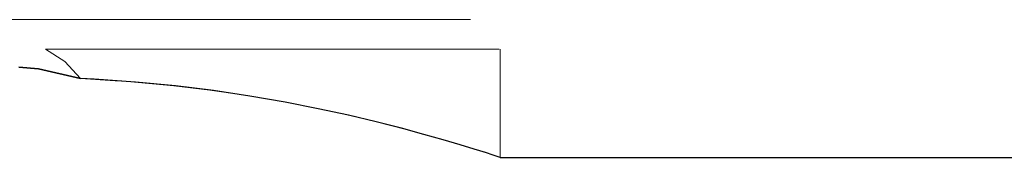
# Model space of a CAD drawing. Extents: x 13 to 827, y 18 to 576.
# Drawn here: x 370 to 401, y 303 to 308 of the extents above; entities that cross this region are included whole.
import ezdxf

# ---------------------------------------------------------------- set-up
doc = ezdxf.new("R2010")
doc.units = 0
doc.header["$MEASUREMENT"] = 0
for name, pattern in [('AI-Linetype-179', [5.4, 3.6, -1.8]), ('AI-Linetype-34', [5.4, 3.6, -1.8]), ('AI-Linetype-67', [5.4, 3.6, -1.8]), ('AI-Linetype-78', [5.4, 3.6, -1.8]), ('AI-Linetype-79', [5.4, 3.6, -1.8]), ('AI-Linetype-80', [5.4, 3.6, -1.8]), ('AI-Linetype-81', [5.4, 3.6, -1.8])]:
    doc.linetypes.add(name, pattern=pattern)
doc.layers.add('Ebene 1', color=7, linetype='Continuous', lineweight=0)

msp = doc.modelspace()

# ---------------------------------------------------------------- linework, layer by layer
at = {"layer": 'Ebene 1', "color": 18, "linetype": 'AI-Linetype-67', "lineweight": 18, "true_color": 0x000000}
msp.add_line((369.77, 307.55), (338.636, 307.55), dxfattribs=at)
at = {"layer": 'Ebene 1', "color": 18, "linetype": 'AI-Linetype-179', "lineweight": 18, "true_color": 0x000000}
msp.add_line((385.068, 303.156), (385.068, 306.605), dxfattribs=at)
at = {"layer": 'Ebene 1', "color": 18, "linetype": 'AI-Linetype-78', "lineweight": 18, "true_color": 0x000000}
msp.add_lwpolyline([(369.77, 307.55), (371.909, 307.55), (374.001, 307.55), (375.997, 307.55), (377.855, 307.55), (379.532, 307.55), (380.991, 307.55), (382.2, 307.55), (383.131, 307.55), (383.763, 307.55), (384.083, 307.55), (384.123, 307.55), (384.083, 307.55), (383.763, 307.55), (383.131, 307.55), (382.2, 307.55), (380.991, 307.55), (379.532, 307.55), (377.855, 307.55), (375.997, 307.55), (374.001, 307.55), (371.909, 307.55), (369.77, 307.55)], dxfattribs=at)
at = {"layer": 'Ebene 1', "color": 18, "linetype": 'AI-Linetype-80', "lineweight": 18, "true_color": 0x000000}
msp.add_lwpolyline([(370.595, 306.605), (371.209, 306.215), (371.701, 305.668)], dxfattribs=at)
at = {"layer": 'Ebene 1', "color": 18, "linetype": 'AI-Linetype-79', "lineweight": 18, "true_color": 0x000000}
msp.add_lwpolyline([(370.596, 306.605), (372.786, 306.605), (374.914, 306.605), (376.934, 306.605), (378.805, 306.605), (380.488, 306.605), (381.948, 306.605), (383.154, 306.605), (384.081, 306.605), (384.71, 306.605), (385.028, 306.605), (384.71, 306.605), (384.081, 306.605), (383.154, 306.605), (381.948, 306.605), (380.488, 306.605), (378.805, 306.605), (376.934, 306.605), (374.914, 306.605), (372.786, 306.605), (370.596, 306.605)], dxfattribs=at)
at = {"layer": 'Ebene 1', "color": 18, "linetype": 'AI-Linetype-81', "lineweight": 18, "true_color": 0x000000}
msp.add_lwpolyline([(371.702, 305.667), (371.209, 306.215), (370.596, 306.604)], dxfattribs=at)
at = {"layer": 'Ebene 1', "color": 18, "linetype": 'AI-Linetype-34', "lineweight": 18, "true_color": 0x000000}
msp.add_lwpolyline([(371.702, 305.667), (372.811, 305.6), (373.202, 305.577), (374.68, 305.439), (375.82, 305.3), (376.925, 305.138), (378.004, 304.954), (379.033, 304.756), (379.998, 304.55), (380.901, 304.339), (381.744, 304.128), (382.508, 303.924), (383.174, 303.736), (383.75, 303.567), (384.237, 303.419), (384.618, 303.3), (384.869, 303.22), (385.02, 303.171), (385.064, 303.157)], dxfattribs=at)
at = {"layer": 'Ebene 1', "color": 18, "lineweight": 25, "true_color": 0x000000}
for points in [[(370.373, 305.983), (370.373, 305.983), (369.739, 306.036), (369.739, 306.036)], [(369.739, 306.036), (369.739, 306.036), (370.373, 305.983), (370.373, 305.983)], [(371.702, 305.667), (371.702, 305.667), (370.373, 305.983), (370.373, 305.983)], [(370.373, 305.983), (370.373, 305.983), (371.702, 305.667), (371.702, 305.667)], [(385.064, 303.156), (385.064, 303.156), (430.951, 303.156), (430.951, 303.156)]]:
    msp.add_open_spline(points, degree=3, dxfattribs=at)
msp.add_open_spline([(385.064, 303.157), (385.064, 303.157), (385.067, 303.156), (385.067, 303.156), (385.067, 303.156), (385.004, 303.177), (385.004, 303.177), (385.004, 303.177), (384.846, 303.227), (384.846, 303.227), (384.846, 303.227), (384.593, 303.308), (384.593, 303.308), (384.593, 303.308), (384.238, 303.419), (384.238, 303.419), (384.238, 303.419), (383.786, 303.556), (383.786, 303.556), (383.786, 303.556), (383.254, 303.713), (383.254, 303.713), (383.254, 303.713), (382.635, 303.889), (382.635, 303.889), (382.635, 303.889), (381.919, 304.082), (381.919, 304.082), (381.919, 304.082), (381.119, 304.287), (381.119, 304.287), (381.119, 304.287), (380.233, 304.497), (380.233, 304.497), (380.233, 304.497), (379.269, 304.708), (379.269, 304.708), (379.269, 304.708), (378.217, 304.916), (378.217, 304.916), (378.217, 304.916), (377.093, 305.112), (377.093, 305.112), (377.093, 305.112), (375.941, 305.284), (375.941, 305.284), (375.941, 305.284), (374.734, 305.434), (374.734, 305.434), (374.734, 305.434), (373.458, 305.557), (373.458, 305.557), (373.458, 305.557), (372.141, 305.646), (372.141, 305.646), (372.141, 305.646), (371.702, 305.667), (371.702, 305.667)], degree=3, knots=[0, 0, 0, 0, 1, 1, 1, 2, 2, 2, 3, 3, 3, 4, 4, 4, 5, 5, 5, 6, 6, 6, 7, 7, 7, 8, 8, 8, 9, 9, 9, 10, 10, 10, 11, 11, 11, 12, 12, 12, 13, 13, 13, 14, 14, 14, 15, 15, 15, 16, 16, 16, 17, 17, 17, 18, 18, 18, 19, 19, 19, 19], dxfattribs=at)

doc.saveas('drawing.dxf')
